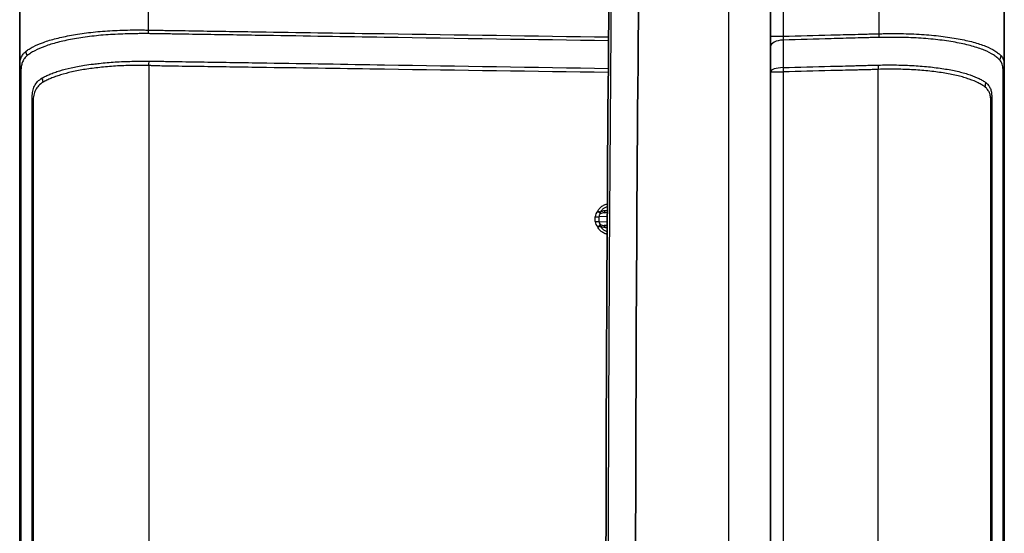
# Model space of a CAD drawing. Units: millimetres. Extents: x 0 to 4483, y 0 to 1680.
# Drawn here: x 755 to 941, y 534 to 631 of the extents above; entities that cross this region are included whole.
import ezdxf

# ---------------------------------------------------------------- set-up
doc = ezdxf.new("R2010")
doc.units = ezdxf.units.MM
doc.header["$LTSCALE"] = 6
doc.layers.add('Visible (ISO)', color=7, linetype='Continuous', lineweight=35)
doc.layers.add('Visible Narrow (ISO)', color=7, linetype='Continuous', lineweight=25)

msp = doc.modelspace()

# ---------------------------------------------------------------- linework, layer by layer
msp.add_line((898.76, 802.897), (898.76, 245.402))
at = {"layer": 'Visible (ISO)'}
for p, q in [((896.397, 660.401), (896.397, 364.677)), ((940.523, 652.105), (940.523, 622.748)), ((754.567, 622.718), (754.567, 649.726)), ((757.107, 409.15), (757.107, 615.928)), ((937.983, 616.089), (937.983, 408.989)), ((864.955, 594.951), (865.539, 594.971)), ((865.523, 592.515), (864.955, 592.535))]:
    msp.add_line(p, q, dxfattribs=at)
for centre, radius, start, end in [((940.39, 622.187), 6.725, 189.41068, 189.41077), ((940.396, 622.188), 6.731, 197.55036, 197.55055)]:
    msp.add_arc(centre, radius, start, end, dxfattribs=at)
for points in [[(866.044, 375.085), (865.028, 467.856), (865.028, 560.638), (866.044, 653.409)], [(871.643, 653.349), (870.627, 560.614), (870.627, 467.88), (871.643, 375.145)], [(761.425, 627.038), (761.425, 627.038), (761.425, 627.038), (761.425, 627.038)], [(933.665, 627.424), (933.665, 627.424), (933.665, 627.424), (933.665, 627.424)], [(933.665, 626.628), (933.665, 626.628), (933.665, 626.628), (933.665, 626.628)]]:
    msp.add_open_spline(points, degree=3, dxfattribs=at)
for points, knots in [([(754.567, 587.853), (754.567, 588.797), (754.567, 589.735), (754.567, 590.662), (754.567, 591.588), (754.567, 592.505), (754.567, 593.412), (754.567, 595.227), (754.567, 597.003), (754.567, 598.74), (754.567, 599.609), (754.567, 600.468), (754.567, 601.317), (754.567, 602.167), (754.567, 603.009), (754.567, 603.834), (754.567, 605.486), (754.567, 607.062), (754.567, 608.565), (754.567, 610.068), (754.567, 611.499), (754.567, 612.856), (754.567, 613.534), (754.567, 614.195), (754.567, 614.836), (754.567, 615.478), (754.567, 616.102), (754.567, 616.701), (754.567, 617.898), (754.567, 618.996), (754.567, 619.998), (754.567, 620.498), (754.567, 620.974), (754.567, 621.427), (754.567, 621.653), (754.567, 621.872), (754.567, 622.085), (754.567, 622.298), (754.567, 622.506), (754.567, 622.718)], [0, 0, 0, 0, 0.002834295, 0.002834295, 0.002834295, 0.005668589, 0.005668589, 0.005668589, 0.011337179, 0.011337179, 0.011337179, 0.014171474, 0.014171474, 0.014171474, 0.017005768, 0.017005768, 0.017005768, 0.022674358, 0.022674358, 0.022674358, 0.028342947, 0.028342947, 0.028342947, 0.031177242, 0.031177242, 0.031177242, 0.034011537, 0.034011537, 0.034011537, 0.039680126, 0.039680126, 0.039680126, 0.042514421, 0.042514421, 0.042514421, 0.043931569, 0.043931569, 0.043931569, 0.045348716, 0.045348716, 0.045348716, 0.045348716]), ([(940.523, 622.748), (940.523, 622.552), (940.523, 622.358), (940.523, 622.158), (940.523, 621.958), (940.523, 621.752), (940.523, 621.539), (940.523, 621.112), (940.523, 620.659), (940.523, 620.18), (940.523, 619.22), (940.523, 618.156), (940.523, 616.986), (940.523, 616.401), (940.523, 615.789), (940.523, 615.151), (940.523, 614.512), (940.523, 613.85), (940.523, 613.17), (940.523, 611.809), (940.523, 610.37), (940.523, 608.854), (940.523, 607.337), (940.523, 605.744), (940.523, 604.07), (940.523, 603.234), (940.523, 602.375), (940.523, 601.506), (940.523, 600.638), (940.523, 599.759), (940.523, 598.87), (940.523, 597.092), (940.523, 595.273), (940.523, 593.412), (940.523, 592.482), (940.523, 591.542), (940.523, 590.591), (940.523, 589.641), (940.523, 588.68), (940.523, 587.709)], [0, 0, 0, 0, 0.001458675, 0.001458675, 0.001458675, 0.002917349, 0.002917349, 0.002917349, 0.005834698, 0.005834698, 0.005834698, 0.011669396, 0.011669396, 0.011669396, 0.014586746, 0.014586746, 0.014586746, 0.017504095, 0.017504095, 0.017504095, 0.023338793, 0.023338793, 0.023338793, 0.029173491, 0.029173491, 0.029173491, 0.03209084, 0.03209084, 0.03209084, 0.035008189, 0.035008189, 0.035008189, 0.040842887, 0.040842887, 0.040842887, 0.043760237, 0.043760237, 0.043760237, 0.046677586, 0.046677586, 0.046677586, 0.046677586]), ([(754.567, 512.539), (754.567, 518.851), (754.567, 525.16), (754.567, 531.466), (754.567, 537.773), (754.567, 544.066), (754.567, 550.345), (754.567, 556.624), (754.567, 562.889), (754.567, 569.141), (754.567, 572.267), (754.567, 575.389), (754.567, 578.508), (754.567, 580.068), (754.567, 581.626), (754.567, 583.184), (754.567, 583.962), (754.567, 584.741), (754.567, 585.519), (754.567, 586.298), (754.567, 587.076), (754.567, 587.853)], [0, 0, 0, 0, 0.018931375, 0.018931375, 0.018931375, 0.03786275, 0.03786275, 0.03786275, 0.056794125, 0.056794125, 0.056794125, 0.066259813, 0.066259813, 0.066259813, 0.070992657, 0.070992657, 0.070992657, 0.073359079, 0.073359079, 0.073359079, 0.0757255, 0.0757255, 0.0757255, 0.0757255]), ([(940.523, 587.709), (940.523, 586.934), (940.523, 586.157), (940.523, 585.38), (940.523, 584.604), (940.523, 583.827), (940.523, 583.05), (940.523, 581.495), (940.523, 579.94), (940.523, 578.384), (940.523, 575.271), (940.523, 572.154), (940.523, 569.033), (940.523, 562.79), (940.523, 556.527), (940.523, 550.256), (940.523, 537.715), (940.523, 525.129), (940.523, 512.539)], [0, 0, 0, 0, 0.0023595, 0.0023595, 0.0023595, 0.004719001, 0.004719001, 0.004719001, 0.009438001, 0.009438001, 0.009438001, 0.018876003, 0.018876003, 0.018876003, 0.037752006, 0.037752006, 0.037752006, 0.075504012, 0.075504012, 0.075504012, 0.075504012])]:
    msp.add_open_spline(points, degree=3, knots=knots, dxfattribs=at)
at = {"layer": 'Visible Narrow (ISO)'}
for p, q in [((888.527, 364.677), (888.527, 660.401)), ((898.76, 659.294), (898.76, 628.296)), ((916.895, 628.76), (916.895, 652.105)), ((778.859, 649.726), (778.859, 629.453)), ((896.397, 628.296), (898.76, 628.296)), ((778.97, 622.748), (778.97, 402.33)), ((896.397, 621.567), (898.76, 621.567)), ((898.76, 621.567), (898.76, 403.511)), ((916.718, 403.056), (916.718, 622.022)), ((863.262, 593.306), (863.262, 594.179)), ((863.262, 594.179), (863.959, 594.179)), ((863.262, 593.306), (863.959, 593.306)), ((865.534, 594.234), (863.959, 594.179)), ((863.959, 594.179), (863.959, 593.306)), ((863.959, 593.306), (865.528, 593.252))]:
    msp.add_line(p, q, dxfattribs=at)
for centre, major_axis, ratio, start_param, end_param in [((778.926, 629.453), (0.049, 1.523), 0.0435967, 1.5722044, 2.031261), ((916.789, 628.76), (0.055, -1.523), 0.0697106, 1.0909109, 1.5682609), ((898.937, 626.361), (-2.54, 0), 0.4774264, 4.7858893, 6.2831853), ((898.943, 628.314), (0.068, 1.548), 0.1171604, 1.587303, 2.0769183), ((757.169, 625.41), (-1.008, 1.143), 0.9237431, 0.8874602, 1.4426005), ((778.859, 622.748), (-0.105, -2.538), 0.043582, 1.5726045, 1.9002727), ((938.423, 624.575), (-1.172, -0.974), 0.9438259, 1.8677913, 2.4198319), ((756.091, 622.718), (-1.524, 0), 0.8964902, 0, 0.574764), ((898.937, 621.567), (-2.54, 0), 0.3111342, 4.7863123, 6.2831853), ((898.937, 621.567), (0.062, -2.539), 0.0697358, 4.3950959, 4.7106851), ((916.895, 622.022), (0.166, -2.535), 0.0696081, 4.3810104, 4.7078299), ((938.999, 622.748), (1.524, 0), 0.916132, 5.7142981, 6.2831853), ((756.655, 619.613), (1.209, -2.234), 0.8973269, 1.1187134, 1.4425052), ((939.123, 618.777), (3.738, 5.598), 0.9294693, 1.8674057, 1.8675111), ((939.278, 618.731), (-1.433, -2.097), 0.9304198, 4.9457677, 5.2788466), ((754.567, 615.928), (2.54, 0), 0.8656884, 0, 0.3609274), ((940.523, 616.089), (-2.54, 0), 0.8926735, 5.9252635, 6.2831853), ((864.655, 594.27), (-0.977, -1.059), 0.9369335, 4.6363323, 5.4899509), ((863.706, 595.263), (0.665, -0.373), 0.0213562, 0.7819843, 1.5327447), ((863.706, 595.263), (0.522, -0.555), 0.0317871, 0.196321, 1.5409066), ((864.928, 595.712), (0.027, -0.762), 0.3368146, 0, 1.099393), ((870.082, 595.812), (-9.171, -0.442), 0.0258373, 1.0042439, 1.0516535), ((864.655, 593.215), (0.977, -1.059), 0.9369335, 3.9348271, 4.7884456), ((864.728, 594.225), (-0.736, -0.247), 0.8950259, 5.1388551, 5.9884893), ((864.728, 593.261), (-0.736, 0.247), 0.8950259, 0.2946961, 1.1443302), ((863.706, 595.263), (0.481, -0.591), 0.3630695, 0.2107998, 0.8573704), ((863.706, 592.222), (0.522, 0.555), 0.0317871, 4.7422787, 6.0868643), ((863.706, 592.222), (-0.665, -0.373), 0.0213562, 1.6088479, 2.3596084), ((863.706, 592.222), (0.481, 0.591), 0.3630695, 5.4258149, 6.0723855), ((864.928, 591.773), (0.027, 0.762), 0.3368146, 5.1837923, 6.2831853), ((870.082, 591.674), (9.171, -0.442), 0.0258373, 2.0925218, 2.1373488), ((756.091, 587.853), (-1.524, 0), 0.1738061, 0, 0.5480274), ((938.999, 587.709), (1.524, 0), 0.1701946, 5.7337633, 6.2831853), ((754.567, 586.843), (2.54, 0), 0.1715558, 0, 0.3688841), ((940.523, 586.698), (-2.54, 0), 0.1736259, 5.924029, 6.2831853)]:
    msp.add_ellipse(centre, major_axis=major_axis, ratio=ratio, start_param=start_param, end_param=end_param, dxfattribs=at)
for points in [[(866.461, 653.405), (865.445, 560.637), (865.445, 467.858), (866.461, 375.089)], [(761.068, 626.939), (761.068, 626.939), (761.068, 626.939), (761.068, 626.939)], [(898.751, 627.57), (898.755, 625.905), (898.756, 624.157), (898.75, 622.355)], [(922.144, 628.037), (922.144, 628.037), (922.144, 628.037), (922.144, 628.037)], [(928.177, 628.344), (928.178, 628.344), (928.179, 628.344), (928.18, 628.343)], [(933.442, 627.476), (933.442, 627.476), (933.442, 627.476), (933.441, 627.476)], [(756.942, 626.216), (756.942, 626.215), (756.942, 626.214), (756.942, 626.213)], [(756.942, 625.284), (756.942, 625.284), (756.942, 625.284), (756.942, 625.284)], [(934.069, 626.525), (934.069, 626.525), (934.069, 626.525), (934.069, 626.525)], [(938.139, 625.867), (938.139, 625.867), (938.139, 625.867), (938.139, 625.867)], [(938.14, 624.961), (938.14, 624.961), (938.14, 624.961), (938.14, 624.961)], [(774.582, 622.731), (774.592, 622.732), (774.603, 622.732), (774.613, 622.733)], [(761.065, 620.57), (761.065, 620.57), (761.065, 620.57), (761.065, 620.57)], [(933.679, 620.262), (933.679, 620.262), (933.679, 620.262), (933.679, 620.263)]]:
    msp.add_open_spline(points, degree=3, dxfattribs=at)
for points, knots in [([(755.714, 625.41), (755.904, 625.568), (756.117, 625.718), (756.351, 625.867), (756.586, 626.016), (756.842, 626.163), (757.119, 626.307), (757.675, 626.594), (758.315, 626.869), (759.045, 627.133), (759.047, 627.134), (759.05, 627.135), (759.052, 627.136), (759.415, 627.267), (759.801, 627.395), (760.205, 627.518), (760.208, 627.519), (760.211, 627.519), (760.214, 627.52), (760.617, 627.642), (761.038, 627.759), (761.475, 627.87), (761.479, 627.871), (761.483, 627.872), (761.486, 627.872), (762.365, 628.095), (763.313, 628.294), (764.33, 628.477), (764.334, 628.477), (764.338, 628.478), (764.343, 628.479), (764.849, 628.57), (765.373, 628.657), (765.915, 628.739), (765.919, 628.74), (765.924, 628.74), (765.928, 628.741), (766.471, 628.823), (767.027, 628.899), (767.592, 628.968), (767.596, 628.968), (767.601, 628.969), (767.605, 628.969), (768.741, 629.107), (769.918, 629.216), (771.137, 629.296), (771.14, 629.296), (771.144, 629.296), (771.147, 629.296), (771.756, 629.336), (772.374, 629.369), (773.004, 629.396), (773.637, 629.424), (774.282, 629.446), (774.93, 629.462), (775.578, 629.478), (776.229, 629.486), (776.884, 629.484), (777.211, 629.483), (777.54, 629.48), (777.869, 629.475), (778.198, 629.47), (778.528, 629.463), (778.859, 629.453)], [0, 0, 0, 0, 0.001952827, 0.001952827, 0.001952827, 0.003906151, 0.003906151, 0.003906151, 0.007814296, 0.007814296, 0.007814296, 0.007827276, 0.007827276, 0.007827276, 0.009769179, 0.009769179, 0.009769179, 0.009784094, 0.009784094, 0.009784094, 0.011724763, 0.011724763, 0.011724763, 0.011740913, 0.011740913, 0.011740913, 0.015637967, 0.015637967, 0.015637967, 0.015654551, 0.015654551, 0.015654551, 0.017595428, 0.017595428, 0.017595428, 0.01761137, 0.01761137, 0.01761137, 0.019553429, 0.019553429, 0.019553429, 0.019568189, 0.019568189, 0.019568189, 0.023470755, 0.023470755, 0.023470755, 0.023481827, 0.023481827, 0.023481827, 0.025430062, 0.025430062, 0.025430062, 0.027389691, 0.027389691, 0.027389691, 0.029349383, 0.029349383, 0.029349383, 0.030329252, 0.030329252, 0.030329252, 0.031309102, 0.031309102, 0.031309102, 0.031309102]), ([(778.844, 628.778), (778.519, 628.783), (778.195, 628.78), (777.548, 628.778), (777.226, 628.777), (776.26, 628.768), (775.62, 628.758), (774.347, 628.722), (773.713, 628.698), (772.469, 628.641), (771.857, 628.607), (770.052, 628.483), (768.889, 628.372), (767.206, 628.162), (766.654, 628.084), (765.577, 627.917), (765.056, 627.828), (763.546, 627.548), (762.607, 627.345), (761.298, 627.007), (760.879, 626.889), (760.075, 626.641), (759.689, 626.511), (758.602, 626.111), (757.962, 625.832), (757.128, 625.396), (756.871, 625.247), (756.399, 624.944), (756.184, 624.791), (755.992, 624.633)], [0, 0, 0, 0, 0.00097301, 0.00097301, 0.00194602, 0.00194602, 0.003892041, 0.003892041, 0.005838061, 0.005838061, 0.007784082, 0.007784082, 0.011676123, 0.011676123, 0.013622143, 0.013622143, 0.015568164, 0.015568164, 0.019460205, 0.019460205, 0.021406225, 0.021406225, 0.023352246, 0.023352246, 0.027244287, 0.027244287, 0.029190307, 0.029190307, 0.031136328, 0.031136328, 0.031136328, 0.031136328]), ([(865.786, 627.416), (851.655, 627.636), (837.524, 627.855), (823.393, 628.075), (815.97, 628.191), (808.547, 628.307), (801.124, 628.424), (797.413, 628.483), (793.701, 628.542), (789.99, 628.602), (788.134, 628.631), (786.279, 628.661), (784.423, 628.691), (784.419, 628.691), (784.416, 628.691), (784.412, 628.691), (783.488, 628.706), (782.564, 628.721), (781.639, 628.736), (781.636, 628.736), (781.632, 628.736), (781.628, 628.736), (781.168, 628.744), (780.708, 628.751), (780.247, 628.759), (780.015, 628.762), (779.783, 628.766), (779.552, 628.77), (779.548, 628.77), (779.544, 628.77), (779.54, 628.77), (779.308, 628.774), (779.076, 628.775), (778.844, 628.778)], [0.002146607, 0.002146607, 0.002146607, 0.002146607, 0.044584307, 0.044584307, 0.044584307, 0.066876647, 0.066876647, 0.066876647, 0.078022867, 0.078022867, 0.078022867, 0.08359599, 0.08359599, 0.08359599, 0.083606604, 0.083606604, 0.083606604, 0.086382554, 0.086382554, 0.086382554, 0.086393491, 0.086393491, 0.086393491, 0.087775694, 0.087775694, 0.087775694, 0.088472476, 0.088472476, 0.088472476, 0.088483656, 0.088483656, 0.088483656, 0.089180378, 0.089180378, 0.089180378, 0.089180378]), ([(778.859, 629.453), (779.091, 629.446), (779.323, 629.442), (779.555, 629.439), (779.787, 629.435), (780.019, 629.432), (780.251, 629.428), (780.715, 629.421), (781.179, 629.413), (781.643, 629.406), (782.571, 629.392), (783.499, 629.378), (784.426, 629.363), (786.282, 629.335), (788.138, 629.306), (789.993, 629.278), (793.705, 629.221), (797.416, 629.164), (801.128, 629.108), (808.55, 628.996), (815.973, 628.886), (823.396, 628.776), (837.528, 628.567), (851.661, 628.361), (865.793, 628.153)], [0, 0, 0, 0, 0.000696629, 0.000696629, 0.000696629, 0.001393258, 0.001393258, 0.001393258, 0.002786515, 0.002786515, 0.002786515, 0.00557303, 0.00557303, 0.00557303, 0.011146061, 0.011146061, 0.011146061, 0.022292122, 0.022292122, 0.022292122, 0.044584243, 0.044584243, 0.044584243, 0.087025929, 0.087025929, 0.087025929, 0.087025929]), ([(898.76, 628.296), (901.761, 628.373), (904.762, 628.45), (907.763, 628.528), (907.785, 628.529), (907.806, 628.529), (907.827, 628.53), (909.328, 628.569), (910.828, 628.608), (912.329, 628.647), (912.34, 628.648), (912.35, 628.648), (912.361, 628.648), (913.111, 628.668), (913.862, 628.688), (914.612, 628.706), (914.617, 628.706), (914.623, 628.706), (914.628, 628.706), (915.003, 628.716), (915.378, 628.724), (915.753, 628.732), (916.134, 628.74), (916.515, 628.746), (916.895, 628.76)], [0.002369354, 0.002369354, 0.002369354, 0.002369354, 0.01139729, 0.01139729, 0.01139729, 0.011461878, 0.011461878, 0.011461878, 0.015975843, 0.015975843, 0.015975843, 0.016008139, 0.016008139, 0.016008139, 0.018265121, 0.018265121, 0.018265121, 0.01828127, 0.01828127, 0.01828127, 0.019409761, 0.019409761, 0.019409761, 0.020554401, 0.020554401, 0.020554401, 0.020554401]), ([(916.895, 628.76), (917.24, 628.772), (917.584, 628.778), (918.269, 628.789), (918.61, 628.793), (919.629, 628.8), (920.303, 628.797), (921.64, 628.776), (922.303, 628.759), (923.618, 628.707), (924.263, 628.674), (926.156, 628.551), (927.364, 628.441), (929.098, 628.236), (929.662, 628.161), (930.764, 627.995), (931.299, 627.906), (932.835, 627.621), (933.776, 627.412), (935.067, 627.063), (935.477, 626.941), (936.255, 626.683), (936.626, 626.547), (937.657, 626.127), (938.244, 625.833), (938.979, 625.373), (939.199, 625.217), (939.592, 624.899), (939.764, 624.741), (939.91, 624.575)], [0, 0, 0, 0, 0.001029858, 0.001029858, 0.002059717, 0.002059717, 0.004119433, 0.004119433, 0.00617915, 0.00617915, 0.008238867, 0.008238867, 0.0123583, 0.0123583, 0.014418017, 0.014418017, 0.016477733, 0.016477733, 0.020597167, 0.020597167, 0.022656883, 0.022656883, 0.0247166, 0.0247166, 0.028836033, 0.028836033, 0.03089575, 0.03089575, 0.032955467, 0.032955467, 0.032955467, 0.032955467]), ([(916.908, 628.06), (916.53, 628.05), (916.152, 628.044), (915.395, 628.026), (915.017, 628.017), (913.882, 627.987), (913.125, 627.966), (910.856, 627.902), (909.343, 627.86), (904.803, 627.735), (901.777, 627.652), (898.751, 627.57)], [0, 0, 0, 0, 0.001137976, 0.001137976, 0.002275952, 0.002275952, 0.004551904, 0.004551904, 0.009103807, 0.009103807, 0.018207614, 0.018207614, 0.018207614, 0.018207614]), ([(939.645, 623.802), (939.497, 623.969), (939.325, 624.13), (938.932, 624.451), (938.712, 624.609), (937.98, 625.073), (937.397, 625.37), (936.375, 625.794), (936.008, 625.931), (935.237, 626.192), (934.832, 626.315), (933.556, 626.669), (932.627, 626.881), (931.111, 627.17), (930.583, 627.261), (929.496, 627.428), (928.939, 627.505), (927.229, 627.713), (926.038, 627.826), (924.172, 627.95), (923.536, 627.984), (922.239, 628.037), (921.586, 628.055), (920.267, 628.076), (919.602, 628.079), (918.598, 628.077), (918.262, 628.076), (917.587, 628.071), (917.249, 628.069), (916.908, 628.06)], [0, 0, 0, 0, 0.002016194, 0.002016194, 0.004032388, 0.004032388, 0.008064777, 0.008064777, 0.010080971, 0.010080971, 0.012097165, 0.012097165, 0.016129554, 0.016129554, 0.018145748, 0.018145748, 0.020161942, 0.020161942, 0.024194331, 0.024194331, 0.026210525, 0.026210525, 0.028226719, 0.028226719, 0.030242913, 0.030242913, 0.031251011, 0.031251011, 0.032259108, 0.032259108, 0.032259108, 0.032259108]), ([(754.567, 622.718), (754.567, 623.006), (754.59, 623.272), (754.683, 623.779), (754.752, 624.019), (754.94, 624.468), (755.058, 624.679), (755.346, 625.07), (755.516, 625.247), (755.714, 625.41)], [0, 0, 0, 0, 0.0020229492, 0.0020229492, 0.0040458984, 0.0040458984, 0.0060688477, 0.0060688477, 0.0080917969, 0.0080917969, 0.0080917969, 0.0080917969]), ([(755.992, 624.633), (755.796, 624.472), (755.626, 624.299), (755.336, 623.914), (755.216, 623.706), (755.022, 623.262), (754.949, 623.026), (754.847, 622.524), (754.818, 622.261), (754.812, 621.975)], [0, 0, 0, 0, 0.0019652841, 0.0019652841, 0.0039305682, 0.0039305682, 0.0058958522, 0.0058958522, 0.0078611363, 0.0078611363, 0.0078611363, 0.0078611363]), ([(758.798, 620.403), (758.922, 620.478), (759.053, 620.549), (759.19, 620.62), (759.283, 620.667), (759.379, 620.715), (759.478, 620.762), (759.721, 620.879), (759.982, 620.995), (760.259, 621.108), (760.536, 621.221), (760.829, 621.332), (761.137, 621.44), (761.444, 621.547), (761.766, 621.652), (762.102, 621.754), (762.122, 621.76), (762.142, 621.767), (762.163, 621.773), (762.817, 621.971), (763.524, 622.162), (764.287, 622.334), (765.073, 622.512), (765.924, 622.671), (766.811, 622.807), (767.364, 622.892), (767.933, 622.969), (768.517, 623.041), (768.869, 623.084), (769.226, 623.126), (769.589, 623.166), (770.072, 623.219), (770.564, 623.269), (771.067, 623.314), (771.569, 623.358), (772.084, 623.398), (772.601, 623.43), (773.635, 623.496), (774.685, 623.535), (775.752, 623.552), (776.285, 623.561), (776.822, 623.564), (777.363, 623.564), (777.634, 623.564), (777.906, 623.563), (778.178, 623.562), (778.194, 623.562), (778.21, 623.562), (778.226, 623.562), (778.483, 623.561), (778.74, 623.565), (778.998, 623.564)], [0, 0, 0, 0, 0.000978294, 0.000978294, 0.000978294, 0.001644294, 0.001644294, 0.001644294, 0.003288589, 0.003288589, 0.003288589, 0.004932883, 0.004932883, 0.004932883, 0.006577177, 0.006577177, 0.006577177, 0.006676891, 0.006676891, 0.006676891, 0.009865766, 0.009865766, 0.009865766, 0.013154354, 0.013154354, 0.013154354, 0.015206542, 0.015206542, 0.015206542, 0.016442943, 0.016442943, 0.016442943, 0.018087237, 0.018087237, 0.018087237, 0.019731532, 0.019731532, 0.019731532, 0.02302012, 0.02302012, 0.02302012, 0.024664415, 0.024664415, 0.024664415, 0.025486562, 0.025486562, 0.025486562, 0.025534357, 0.025534357, 0.025534357, 0.026308709, 0.026308709, 0.026308709, 0.026308709]), ([(778.998, 623.564), (779.23, 623.564), (779.461, 623.568), (779.924, 623.57), (780.156, 623.57), (780.85, 623.566), (781.313, 623.56), (782.24, 623.545), (782.703, 623.536), (783.63, 623.522), (785.946, 623.485), (791.968, 623.391), (804.938, 623.187), (816.056, 623.009), (837.559, 622.663), (851.65, 622.434), (865.741, 622.204)], [0, 0, 0, 0, 0.00069559, 0.00069559, 0.00139118, 0.00139118, 0.00278236, 0.00278236, 0.004173539, 0.004173539, 0.005564719, 0.011129438, 0.022258877, 0.044517754, 0.044517754, 0.086835181, 0.086835181, 0.086835181, 0.086835181]), ([(940.283, 621.996), (940.279, 622.182), (940.263, 622.354), (940.207, 622.687), (940.167, 622.846), (940.062, 623.15), (939.997, 623.294), (939.841, 623.562), (939.749, 623.685), (939.645, 623.802)], [0, 0, 0, 0, 0.0014241971, 0.0014241971, 0.0028483943, 0.0028483943, 0.0042725914, 0.0042725914, 0.0056967886, 0.0056967886, 0.0056967886, 0.0056967886]), ([(939.91, 624.575), (940.015, 624.457), (940.105, 624.332), (940.259, 624.059), (940.322, 623.913), (940.423, 623.606), (940.461, 623.445), (940.511, 623.109), (940.523, 622.936), (940.523, 622.748)], [0, 0, 0, 0, 0.0014676656, 0.0014676656, 0.0029353312, 0.0029353312, 0.0044029967, 0.0044029967, 0.0058706623, 0.0058706623, 0.0058706623, 0.0058706623]), ([(754.812, 621.975), (754.808, 621.773), (754.804, 621.573), (754.802, 621.368), (754.802, 621.365), (754.802, 621.361), (754.802, 621.358), (754.799, 621.156), (754.798, 620.946), (754.797, 620.729), (754.797, 620.726), (754.797, 620.722), (754.797, 620.718), (754.796, 620.279), (754.797, 619.815), (754.797, 619.329), (754.797, 619.324), (754.797, 619.319), (754.797, 619.314), (754.797, 618.336), (754.797, 617.264), (754.797, 616.096), (754.797, 616.088), (754.797, 616.08), (754.797, 616.073), (754.797, 615.493), (754.797, 614.888), (754.797, 614.267), (754.797, 614.258), (754.797, 614.25), (754.797, 614.241), (754.797, 613.62), (754.797, 612.982), (754.796, 612.326), (754.796, 612.315), (754.796, 612.305), (754.796, 612.295), (754.796, 610.973), (754.796, 609.581), (754.795, 608.119), (754.795, 608.106), (754.795, 608.092), (754.795, 608.079), (754.794, 606.617), (754.794, 605.086), (754.793, 603.481), (754.793, 603.464), (754.793, 603.448), (754.793, 603.431), (754.792, 602.622), (754.792, 601.794), (754.792, 600.957), (754.791, 600.134), (754.791, 599.299), (754.791, 598.454), (754.791, 598.444), (754.791, 598.434), (754.791, 598.424), (754.79, 596.712), (754.789, 594.966), (754.788, 593.188), (754.788, 592.295), (754.787, 591.394), (754.787, 590.484), (754.787, 589.57), (754.789, 588.645), (754.79, 587.715)], [0, 0, 0, 0, 0.001399896, 0.001399896, 0.001399896, 0.001423389, 0.001423389, 0.001423389, 0.002799791, 0.002799791, 0.002799791, 0.002822507, 0.002822507, 0.002822507, 0.005599582, 0.005599582, 0.005599582, 0.005627934, 0.005627934, 0.005627934, 0.011199164, 0.011199164, 0.011199164, 0.011235473, 0.011235473, 0.011235473, 0.013998955, 0.013998955, 0.013998955, 0.014038847, 0.014038847, 0.014038847, 0.016798746, 0.016798746, 0.016798746, 0.01684219, 0.01684219, 0.01684219, 0.022398328, 0.022398328, 0.022398328, 0.02244907, 0.02244907, 0.02244907, 0.02799791, 0.02799791, 0.02799791, 0.028056404, 0.028056404, 0.028056404, 0.030850126, 0.030850126, 0.030850126, 0.033597492, 0.033597492, 0.033597492, 0.033630051, 0.033630051, 0.033630051, 0.039196126, 0.039196126, 0.039196126, 0.041989387, 0.041989387, 0.041989387, 0.044796657, 0.044796657, 0.044796657, 0.044796657]), ([(778.97, 622.748), (778.699, 622.76), (778.43, 622.761), (778.161, 622.762), (777.893, 622.764), (777.625, 622.765), (777.359, 622.766), (776.826, 622.766), (776.296, 622.764), (775.771, 622.757), (774.72, 622.743), (773.684, 622.708), (772.664, 622.646), (772.66, 622.646), (772.657, 622.646), (772.653, 622.646), (772.147, 622.615), (771.643, 622.577), (771.151, 622.534), (771.146, 622.534), (771.142, 622.534), (771.137, 622.533), (770.646, 622.49), (770.164, 622.442), (769.692, 622.39), (769.687, 622.389), (769.683, 622.389), (769.678, 622.388), (768.73, 622.283), (767.82, 622.165), (766.948, 622.031), (766.943, 622.03), (766.938, 622.029), (766.933, 622.028), (766.5, 621.961), (766.076, 621.889), (765.662, 621.811), (765.243, 621.733), (764.839, 621.649), (764.449, 621.561), (764.445, 621.56), (764.44, 621.559), (764.436, 621.557), (763.661, 621.381), (762.943, 621.185), (762.28, 620.98), (762.277, 620.979), (762.274, 620.978), (762.271, 620.977), (761.94, 620.875), (761.624, 620.77), (761.321, 620.663), (761.318, 620.662), (761.316, 620.661), (761.314, 620.66), (761.01, 620.552), (760.72, 620.441), (760.446, 620.327), (760.17, 620.213), (759.91, 620.095), (759.667, 619.977), (759.423, 619.858), (759.196, 619.739), (758.986, 619.613)], [0, 0, 0, 0, 0.000801703, 0.000801703, 0.000801703, 0.001603452, 0.001603452, 0.001603452, 0.00320701, 0.00320701, 0.00320701, 0.006414506, 0.006414506, 0.006414506, 0.00642624, 0.00642624, 0.00642624, 0.008018552, 0.008018552, 0.008018552, 0.0080328, 0.0080328, 0.0080328, 0.009623195, 0.009623195, 0.009623195, 0.00963936, 0.00963936, 0.00963936, 0.012833926, 0.012833926, 0.012833926, 0.012852479, 0.012852479, 0.012852479, 0.014440114, 0.014440114, 0.014440114, 0.016047143, 0.016047143, 0.016047143, 0.016065599, 0.016065599, 0.016065599, 0.019263948, 0.019263948, 0.019263948, 0.019278719, 0.019278719, 0.019278719, 0.020873299, 0.020873299, 0.020873299, 0.020885279, 0.020885279, 0.020885279, 0.02248328, 0.02248328, 0.02248328, 0.024093851, 0.024093851, 0.024093851, 0.025704959, 0.025704959, 0.025704959, 0.025704959]), ([(865.734, 621.439), (851.64, 621.641), (837.545, 621.844), (823.451, 622.048), (816.037, 622.155), (808.624, 622.263), (801.21, 622.371), (797.503, 622.425), (793.797, 622.479), (790.09, 622.533), (788.236, 622.56), (786.383, 622.587), (784.529, 622.614), (784.066, 622.621), (783.603, 622.628), (783.139, 622.634), (782.676, 622.641), (782.213, 622.648), (781.749, 622.658), (781.286, 622.669), (780.823, 622.682), (780.36, 622.697), (780.128, 622.705), (779.896, 622.713), (779.665, 622.721), (779.433, 622.73), (779.202, 622.738), (778.97, 622.748)], [0.002201019, 0.002201019, 0.002201019, 0.002201019, 0.044528929, 0.044528929, 0.044528929, 0.066793393, 0.066793393, 0.066793393, 0.077925625, 0.077925625, 0.077925625, 0.083491742, 0.083491742, 0.083491742, 0.084883271, 0.084883271, 0.084883271, 0.0862748, 0.0862748, 0.0862748, 0.08766634, 0.08766634, 0.08766634, 0.088362105, 0.088362105, 0.088362105, 0.089057858, 0.089057858, 0.089057858, 0.089057858]), ([(898.75, 622.355), (901.737, 622.439), (904.725, 622.522), (907.712, 622.605), (907.718, 622.605), (907.723, 622.605), (907.729, 622.605), (909.217, 622.646), (910.705, 622.687), (912.193, 622.729), (912.201, 622.729), (912.21, 622.729), (912.218, 622.729), (912.583, 622.74), (912.948, 622.75), (913.313, 622.761), (913.322, 622.761), (913.331, 622.761), (913.34, 622.761), (913.705, 622.772), (914.069, 622.783), (914.434, 622.791), (914.444, 622.791), (914.454, 622.792), (914.464, 622.792), (914.827, 622.8), (915.191, 622.801), (915.554, 622.805), (915.565, 622.805), (915.575, 622.805), (915.586, 622.805), (915.949, 622.808), (916.312, 622.815), (916.674, 622.836)], [0.00235888, 0.00235888, 0.00235888, 0.00235888, 0.011345883, 0.011345883, 0.011345883, 0.011362477, 0.011362477, 0.011362477, 0.015839385, 0.015839385, 0.015839385, 0.015864204, 0.015864204, 0.015864204, 0.016962761, 0.016962761, 0.016962761, 0.016989574, 0.016989574, 0.016989574, 0.018086136, 0.018086136, 0.018086136, 0.0181164, 0.0181164, 0.0181164, 0.019209512, 0.019209512, 0.019209512, 0.019241521, 0.019241521, 0.019241521, 0.020332887, 0.020332887, 0.020332887, 0.020332887]), ([(916.718, 622.022), (916.344, 621.998), (915.97, 621.985), (915.596, 621.977), (915.222, 621.968), (914.847, 621.961), (914.473, 621.953), (914.099, 621.944), (913.725, 621.935), (913.351, 621.925), (912.977, 621.916), (912.603, 621.907), (912.229, 621.898), (910.732, 621.861), (909.236, 621.824), (907.739, 621.787), (904.746, 621.714), (901.753, 621.64), (898.76, 621.567)], [0, 0, 0, 0, 0.001125454, 0.001125454, 0.001125454, 0.002250908, 0.002250908, 0.002250908, 0.003376362, 0.003376362, 0.003376362, 0.004501816, 0.004501816, 0.004501816, 0.009003632, 0.009003632, 0.009003632, 0.018007265, 0.018007265, 0.018007265, 0.018007265]), ([(916.674, 622.836), (917.256, 622.87), (917.834, 622.87), (918.41, 622.872), (918.421, 622.872), (918.432, 622.872), (918.444, 622.872), (919.007, 622.873), (919.568, 622.87), (920.126, 622.86), (920.136, 622.86), (920.147, 622.86), (920.158, 622.86), (920.716, 622.85), (921.268, 622.835), (921.81, 622.814), (921.821, 622.813), (921.831, 622.813), (921.842, 622.812), (922.384, 622.791), (922.917, 622.765), (923.442, 622.734), (923.452, 622.733), (923.462, 622.732), (923.472, 622.732), (924.532, 622.669), (925.558, 622.588), (926.549, 622.482), (926.558, 622.481), (926.567, 622.48), (926.575, 622.479), (927.067, 622.427), (927.551, 622.368), (928.021, 622.304), (928.029, 622.303), (928.038, 622.302), (928.046, 622.301), (928.515, 622.238), (928.97, 622.17), (929.41, 622.1), (929.417, 622.099), (929.424, 622.097), (929.431, 622.096), (930.319, 621.953), (931.148, 621.793), (931.919, 621.608), (931.925, 621.606), (931.932, 621.604), (931.939, 621.603), (932.32, 621.511), (932.687, 621.413), (933.039, 621.31), (933.045, 621.308), (933.052, 621.306), (933.059, 621.304), (933.41, 621.201), (933.746, 621.093), (934.063, 620.983), (934.069, 620.981), (934.075, 620.979), (934.082, 620.977), (934.719, 620.754), (935.284, 620.522), (935.777, 620.283), (935.78, 620.281), (935.783, 620.28), (935.786, 620.278), (936.032, 620.159), (936.259, 620.037), (936.469, 619.916), (936.575, 619.855), (936.676, 619.793), (936.773, 619.732), (936.87, 619.671), (936.962, 619.61), (937.048, 619.544)], [0, 0, 0, 0, 0.001744223, 0.001744223, 0.001744223, 0.001778625, 0.001778625, 0.001778625, 0.003488446, 0.003488446, 0.003488446, 0.003521425, 0.003521425, 0.003521425, 0.00523267, 0.00523267, 0.00523267, 0.005265502, 0.005265502, 0.005265502, 0.006976893, 0.006976893, 0.006976893, 0.007008657, 0.007008657, 0.007008657, 0.010465339, 0.010465339, 0.010465339, 0.01049542, 0.01049542, 0.01049542, 0.012209562, 0.012209562, 0.012209562, 0.012239492, 0.012239492, 0.012239492, 0.013953785, 0.013953785, 0.013953785, 0.013981357, 0.013981357, 0.013981357, 0.017442232, 0.017442232, 0.017442232, 0.017472838, 0.017472838, 0.017472838, 0.019186455, 0.019186455, 0.019186455, 0.019220215, 0.019220215, 0.019220215, 0.020930678, 0.020930678, 0.020930678, 0.020964424, 0.020964424, 0.020964424, 0.024419124, 0.024419124, 0.024419124, 0.02443969, 0.02443969, 0.02443969, 0.026163348, 0.026163348, 0.026163348, 0.027033044, 0.027033044, 0.027033044, 0.027907571, 0.027907571, 0.027907571, 0.027907571]), ([(936.863, 618.731), (936.776, 618.797), (936.684, 618.859), (936.492, 618.984), (936.391, 619.046), (936.075, 619.233), (935.847, 619.358), (935.107, 619.724), (934.542, 619.96), (933.583, 620.298), (933.243, 620.408), (932.533, 620.618), (932.163, 620.718), (931.009, 620.998), (930.182, 621.161), (928.854, 621.379), (928.397, 621.448), (927.452, 621.577), (926.965, 621.637), (925.482, 621.797), (924.458, 621.878), (922.873, 621.973), (922.335, 621.999), (921.244, 622.041), (920.688, 622.056), (919.565, 622.073), (919, 622.075), (917.863, 622.07), (917.292, 622.064), (916.718, 622.022)], [0, 0, 0, 0, 0.000851799, 0.000851799, 0.001703598, 0.001703598, 0.003407196, 0.003407196, 0.006814392, 0.006814392, 0.00851799, 0.00851799, 0.010221588, 0.010221588, 0.013628784, 0.013628784, 0.015332382, 0.015332382, 0.01703598, 0.01703598, 0.020443177, 0.020443177, 0.022146775, 0.022146775, 0.023850373, 0.023850373, 0.025553971, 0.025553971, 0.027257569, 0.027257569, 0.027257569, 0.027257569]), ([(940.299, 587.574), (940.301, 588.527), (940.302, 589.472), (940.302, 590.405), (940.301, 591.338), (940.301, 592.261), (940.301, 593.174), (940.3, 595), (940.299, 596.786), (940.299, 598.532), (940.299, 598.536), (940.299, 598.541), (940.299, 598.545), (940.298, 599.414), (940.298, 600.272), (940.298, 601.12), (940.298, 601.125), (940.298, 601.13), (940.298, 601.135), (940.297, 601.982), (940.297, 602.821), (940.297, 603.637), (940.297, 603.643), (940.297, 603.649), (940.297, 603.654), (940.296, 605.291), (940.296, 606.85), (940.295, 608.334), (940.295, 608.341), (940.295, 608.347), (940.295, 608.353), (940.295, 609.835), (940.295, 611.243), (940.294, 612.573), (940.294, 612.58), (940.294, 612.587), (940.294, 612.593), (940.294, 613.261), (940.294, 613.911), (940.294, 614.539), (940.294, 615.161), (940.294, 615.757), (940.294, 616.331), (940.294, 616.335), (940.294, 616.338), (940.294, 616.342), (940.294, 617.494), (940.294, 618.539), (940.294, 619.48), (940.294, 619.482), (940.294, 619.484), (940.294, 619.486), (940.294, 619.956), (940.295, 620.4), (940.295, 620.817), (940.295, 620.819), (940.295, 620.822), (940.295, 620.824), (940.294, 621.031), (940.294, 621.23), (940.292, 621.421), (940.292, 621.424), (940.292, 621.427), (940.292, 621.429), (940.29, 621.623), (940.287, 621.808), (940.283, 621.996)], [0, 0, 0, 0, 0.002858778, 0.002858778, 0.002858778, 0.005717555, 0.005717555, 0.005717555, 0.01143511, 0.01143511, 0.01143511, 0.011449891, 0.011449891, 0.011449891, 0.014293888, 0.014293888, 0.014293888, 0.014311269, 0.014311269, 0.014311269, 0.017152666, 0.017152666, 0.017152666, 0.017172542, 0.017172542, 0.017172542, 0.022870221, 0.022870221, 0.022870221, 0.022894826, 0.022894826, 0.022894826, 0.028587776, 0.028587776, 0.028587776, 0.028616826, 0.028616826, 0.028616826, 0.031476545, 0.031476545, 0.031476545, 0.034305331, 0.034305331, 0.034305331, 0.034324375, 0.034324375, 0.034324375, 0.04001146, 0.04001146, 0.04001146, 0.040022886, 0.040022886, 0.040022886, 0.042863945, 0.042863945, 0.042863945, 0.042881664, 0.042881664, 0.042881664, 0.044292395, 0.044292395, 0.044292395, 0.044311053, 0.044311053, 0.044311053, 0.045740441, 0.045740441, 0.045740441, 0.045740441]), ([(756.944, 616.705), (756.943, 616.82), (756.944, 616.93), (756.947, 617.04), (756.951, 617.141), (756.956, 617.24), (756.963, 617.335), (756.964, 617.342), (756.964, 617.349), (756.965, 617.356), (756.98, 617.545), (757.004, 617.722), (757.037, 617.891), (757.039, 617.9), (757.041, 617.91), (757.043, 617.92), (757.076, 618.084), (757.119, 618.24), (757.171, 618.393), (757.174, 618.402), (757.177, 618.41), (757.18, 618.418), (757.233, 618.571), (757.296, 618.72), (757.367, 618.865), (757.37, 618.871), (757.373, 618.878), (757.377, 618.884), (757.528, 619.185), (757.72, 619.466), (757.955, 619.721), (758.19, 619.975), (758.47, 620.205), (758.798, 620.403)], [0, 0, 0, 0, 0.000675396, 0.000675396, 0.000675396, 0.001301587, 0.001301587, 0.001301587, 0.001348105, 0.001348105, 0.001348105, 0.002603173, 0.002603173, 0.002603173, 0.00267546, 0.00267546, 0.00267546, 0.00390476, 0.00390476, 0.00390476, 0.003972855, 0.003972855, 0.003972855, 0.005206347, 0.005206347, 0.005206347, 0.005260016, 0.005260016, 0.005260016, 0.00783881, 0.00783881, 0.00783881, 0.010412694, 0.010412694, 0.010412694, 0.010412694]), ([(758.986, 619.613), (758.662, 619.418), (758.383, 619.195), (758.148, 618.944), (758.146, 618.942), (758.144, 618.94), (758.143, 618.938), (757.908, 618.688), (757.716, 618.411), (757.562, 618.112), (757.561, 618.109), (757.559, 618.106), (757.558, 618.103), (757.482, 617.955), (757.417, 617.801), (757.36, 617.643), (757.359, 617.64), (757.358, 617.637), (757.357, 617.634), (757.301, 617.476), (757.254, 617.312), (757.217, 617.141), (757.216, 617.138), (757.216, 617.134), (757.215, 617.131), (757.178, 616.958), (757.151, 616.776), (757.134, 616.579), (757.134, 616.577), (757.133, 616.575), (757.133, 616.572), (757.124, 616.474), (757.118, 616.372), (757.114, 616.266), (757.109, 616.157), (757.107, 616.044), (757.107, 615.928)], [0, 0, 0, 0, 0.002485411, 0.002485411, 0.002485411, 0.002502251, 0.002502251, 0.002502251, 0.004980867, 0.004980867, 0.004980867, 0.005004503, 0.005004503, 0.005004503, 0.006231851, 0.006231851, 0.006231851, 0.006255628, 0.006255628, 0.006255628, 0.00748502, 0.00748502, 0.00748502, 0.007506754, 0.007506754, 0.007506754, 0.008743064, 0.008743064, 0.008743064, 0.008757879, 0.008757879, 0.008757879, 0.009375032, 0.009375032, 0.009375032, 0.010009005, 0.010009005, 0.010009005, 0.010009005]), ([(937.048, 619.544), (937.146, 619.469), (937.236, 619.384), (937.318, 619.291), (937.401, 619.198), (937.476, 619.098), (937.546, 618.999), (937.684, 618.804), (937.799, 618.615), (937.889, 618.408), (937.891, 618.404), (937.893, 618.399), (937.895, 618.394), (937.983, 618.188), (938.044, 617.964), (938.085, 617.721), (938.086, 617.715), (938.087, 617.709), (938.088, 617.703), (938.107, 617.582), (938.121, 617.457), (938.13, 617.327), (938.131, 617.322), (938.131, 617.318), (938.131, 617.313), (938.141, 617.178), (938.145, 617.036), (938.144, 616.884)], [0, 0, 0, 0, 0.0009947823, 0.0009947823, 0.0009947823, 0.0019849927, 0.0019849927, 0.0019849927, 0.0039344566, 0.0039344566, 0.0039344566, 0.0039791294, 0.0039791294, 0.0039791294, 0.0059219732, 0.0059219732, 0.0059219732, 0.0059686941, 0.0059686941, 0.0059686941, 0.0069282965, 0.0069282965, 0.0069282965, 0.0069634764, 0.0069634764, 0.0069634764, 0.0079582588, 0.0079582588, 0.0079582588, 0.0079582588]), ([(937.983, 616.089), (937.983, 616.249), (937.978, 616.396), (937.967, 616.535), (937.956, 616.672), (937.94, 616.801), (937.918, 616.925), (937.917, 616.927), (937.917, 616.928), (937.917, 616.93), (937.872, 617.177), (937.805, 617.401), (937.714, 617.609), (937.713, 617.61), (937.712, 617.612), (937.712, 617.613), (937.62, 617.821), (937.504, 618.014), (937.363, 618.207), (937.293, 618.304), (937.216, 618.4), (937.133, 618.489), (937.049, 618.579), (936.959, 618.658), (936.863, 618.731)], [0, 0, 0, 0, 0.0009627018, 0.0009627018, 0.0009627018, 0.0019094953, 0.0019094953, 0.0019094953, 0.0019217689, 0.0019217689, 0.0019217689, 0.0038189906, 0.0038189906, 0.0038189906, 0.003832608, 0.003832608, 0.003832608, 0.0057284858, 0.0057284858, 0.0057284858, 0.0066832335, 0.0066832335, 0.0066832335, 0.0076379811, 0.0076379811, 0.0076379811, 0.0076379811]), ([(756.936, 587), (756.936, 587.39), (756.935, 587.779), (756.936, 588.554), (756.936, 588.939), (756.937, 590.093), (756.937, 590.857), (756.937, 592.374), (756.938, 593.129), (756.938, 594.618), (756.938, 595.352), (756.939, 598.968), (756.939, 601.692), (756.94, 604.885), (756.94, 605.513), (756.94, 606.746), (756.94, 607.352), (756.94, 609.116), (756.941, 610.226), (756.941, 611.793), (756.942, 612.298), (756.942, 613.276), (756.943, 613.75), (756.943, 614.657), (756.944, 615.091), (756.944, 615.713), (756.944, 615.916), (756.945, 616.311), (756.945, 616.504), (756.944, 616.705)], [0, 0, 0, 0, 0.001183079, 0.001183079, 0.002366158, 0.002366158, 0.004732316, 0.004732316, 0.007098474, 0.007098474, 0.009464632, 0.009464632, 0.018929264, 0.018929264, 0.021295422, 0.021295422, 0.02366158, 0.02366158, 0.028393896, 0.028393896, 0.030760054, 0.030760054, 0.033126212, 0.033126212, 0.03549237, 0.03549237, 0.036675449, 0.036675449, 0.037858528, 0.037858528, 0.037858528, 0.037858528]), ([(938.144, 616.884), (938.143, 616.7), (938.143, 616.521), (938.143, 616.337), (938.143, 616.335), (938.143, 616.332), (938.143, 616.33), (938.143, 616.145), (938.143, 615.953), (938.143, 615.756), (938.143, 615.358), (938.142, 614.937), (938.142, 614.496), (938.141, 613.617), (938.141, 612.659), (938.14, 611.62), (938.14, 611.616), (938.14, 611.611), (938.14, 611.607), (938.14, 611.091), (938.14, 610.556), (938.14, 610.007), (938.14, 610.001), (938.14, 609.995), (938.14, 609.989), (938.14, 609.441), (938.14, 608.879), (938.14, 608.301), (938.14, 608.293), (938.14, 608.285), (938.14, 608.276), (938.14, 607.116), (938.14, 605.897), (938.14, 604.618), (938.14, 604.605), (938.14, 604.592), (938.14, 604.578), (938.14, 603.302), (938.141, 601.968), (938.141, 600.572), (938.141, 600.553), (938.141, 600.534), (938.141, 600.515), (938.141, 599.827), (938.141, 599.128), (938.142, 598.421), (938.142, 598.4), (938.142, 598.379), (938.142, 598.359), (938.142, 597.652), (938.142, 596.935), (938.142, 596.208), (938.142, 596.19), (938.142, 596.171), (938.142, 596.153), (938.143, 594.675), (938.144, 593.154), (938.144, 591.611), (938.144, 591.606), (938.144, 591.601), (938.144, 591.596), (938.145, 590.818), (938.145, 590.035), (938.145, 589.245), (938.145, 588.454), (938.146, 587.655), (938.145, 586.853)], [0, 0, 0, 0, 0.001199925, 0.001199925, 0.001199925, 0.001215443, 0.001215443, 0.001215443, 0.00242376, 0.00242376, 0.00242376, 0.004861772, 0.004861772, 0.004861772, 0.009723544, 0.009723544, 0.009723544, 0.009742742, 0.009742742, 0.009742742, 0.012154429, 0.012154429, 0.012154429, 0.012181461, 0.012181461, 0.012181461, 0.014585315, 0.014585315, 0.014585315, 0.014619977, 0.014619977, 0.014619977, 0.019447087, 0.019447087, 0.019447087, 0.019496884, 0.019496884, 0.019496884, 0.024308859, 0.024308859, 0.024308859, 0.024374355, 0.024374355, 0.024374355, 0.026739745, 0.026739745, 0.026739745, 0.026808607, 0.026808607, 0.026808607, 0.029170631, 0.029170631, 0.029170631, 0.029230478, 0.029230478, 0.029230478, 0.034032402, 0.034032402, 0.034032402, 0.034048154, 0.034048154, 0.034048154, 0.036469991, 0.036469991, 0.036469991, 0.038894174, 0.038894174, 0.038894174, 0.038894174]), ([(863.739, 595.263), (863.853, 595.465), (863.988, 595.652), (864.148, 595.821), (864.227, 595.906), (864.313, 595.986), (864.403, 596.06), (864.492, 596.134), (864.586, 596.201), (864.684, 596.262), (864.879, 596.385), (865.095, 596.484), (865.316, 596.551), (865.393, 596.575), (865.471, 596.595), (865.549, 596.611)], [0.0059268148, 0.0059268148, 0.0059268148, 0.0059268148, 0.0066201726, 0.0066201726, 0.0066201726, 0.0069668515, 0.0069668515, 0.0069668515, 0.0073135304, 0.0073135304, 0.0073135304, 0.0080068881, 0.0080068881, 0.0080068881, 0.0082486704, 0.0082486704, 0.0082486704, 0.0082486704]), ([(865.546, 596.094), (865.514, 596.086), (865.483, 596.077), (865.451, 596.067), (865.272, 596.011), (865.098, 595.93), (864.94, 595.829), (864.782, 595.728), (864.637, 595.604), (864.509, 595.465), (864.382, 595.326), (864.273, 595.174), (864.183, 595.009)], [0.0004628658, 0.0004628658, 0.0004628658, 0.0004628658, 0.0005611634, 0.0005611634, 0.0005611634, 0.0011223267, 0.0011223267, 0.0011223267, 0.0016834901, 0.0016834901, 0.0016834901, 0.0022446535, 0.0022446535, 0.0022446535, 0.0022446535]), ([(864.183, 595.009), (864.322, 595.124), (864.478, 595.211), (864.645, 595.273), (864.813, 595.334), (864.987, 595.369), (865.169, 595.375)], [0, 0, 0, 0, 0.0005731944, 0.0005731944, 0.0005731944, 0.0011463888, 0.0011463888, 0.0011463888, 0.0011463888]), ([(864.955, 594.951), (864.822, 594.946), (864.694, 594.924), (864.57, 594.886), (864.447, 594.848), (864.33, 594.795), (864.222, 594.722)], [0, 0, 0, 0, 0.000511398, 0.000511398, 0.000511398, 0.001022796, 0.001022796, 0.001022796, 0.001022796]), ([(865.513, 590.882), (865.447, 590.897), (865.381, 590.914), (865.316, 590.934), (865.095, 591.002), (864.881, 591.1), (864.685, 591.222), (864.49, 591.345), (864.308, 591.495), (864.149, 591.663), (863.991, 591.831), (863.853, 592.019), (863.739, 592.222)], [0.000487809, 0.000487809, 0.000487809, 0.000487809, 0.0006917471, 0.0006917471, 0.0006917471, 0.0013834941, 0.0013834941, 0.0013834941, 0.0020752412, 0.0020752412, 0.0020752412, 0.0027669882, 0.0027669882, 0.0027669882, 0.0027669882]), ([(864.183, 592.477), (864.274, 592.311), (864.383, 592.157), (864.51, 592.019), (864.637, 591.881), (864.784, 591.757), (864.941, 591.656), (865.099, 591.555), (865.272, 591.474), (865.452, 591.418), (865.473, 591.412), (865.495, 591.405), (865.516, 591.399)], [0.004861835, 0.004861835, 0.004861835, 0.004861835, 0.0054217587, 0.0054217587, 0.0054217587, 0.0059816825, 0.0059816825, 0.0059816825, 0.0065416063, 0.0065416063, 0.0065416063, 0.0066089402, 0.0066089402, 0.0066089402, 0.0066089402]), ([(865.169, 592.111), (864.987, 592.117), (864.811, 592.152), (864.644, 592.213), (864.476, 592.275), (864.322, 592.361), (864.183, 592.477)], [0, 0, 0, 0, 0.0005729945, 0.0005729945, 0.0005729945, 0.001147142, 0.001147142, 0.001147142, 0.001147142]), ([(864.222, 592.764), (864.33, 592.691), (864.445, 592.638), (864.567, 592.6), (864.691, 592.562), (864.821, 592.539), (864.955, 592.535)], [0, 0, 0, 0, 0.0005080839, 0.0005080839, 0.0005080839, 0.0010224022, 0.0010224022, 0.0010224022, 0.0010224022]), ([(754.79, 587.715), (754.791, 586.941), (754.791, 586.165), (754.791, 585.39), (754.791, 584.613), (754.791, 583.836), (754.792, 583.059), (754.792, 581.504), (754.792, 579.949), (754.792, 578.392), (754.792, 575.279), (754.792, 572.162), (754.792, 569.041), (754.793, 562.801), (754.793, 556.546), (754.794, 550.278), (754.794, 544.01), (754.794, 537.728), (754.795, 531.433), (754.795, 525.138), (754.795, 518.839), (754.796, 512.539)], [0, 0, 0, 0, 0.002353552, 0.002353552, 0.002353552, 0.004711048, 0.004711048, 0.004711048, 0.009426585, 0.009426585, 0.009426585, 0.018859198, 0.018859198, 0.018859198, 0.037724736, 0.037724736, 0.037724736, 0.056590186, 0.056590186, 0.056590186, 0.075453453, 0.075453453, 0.075453453, 0.075453453]), ([(756.941, 512.539), (756.941, 525.019), (756.941, 537.466), (756.941, 549.882), (756.941, 556.09), (756.941, 562.291), (756.941, 568.482), (756.941, 569.785), (756.941, 571.087), (756.941, 572.388), (756.941, 574.179), (756.941, 575.967), (756.941, 577.755), (756.941, 579.298), (756.941, 580.84), (756.941, 582.38), (756.941, 582.679), (756.941, 582.978), (756.941, 583.276), (756.941, 583.748), (756.941, 584.219), (756.941, 584.691), (756.94, 585.075), (756.94, 585.46), (756.939, 585.845), (756.939, 585.978), (756.938, 586.111), (756.938, 586.244), (756.938, 586.496), (756.937, 586.748), (756.936, 587)], [0, 0, 0, 0, 0.037368783, 0.037368783, 0.037368783, 0.056053174, 0.056053174, 0.056053174, 0.059985511, 0.059985511, 0.059985511, 0.06539537, 0.06539537, 0.06539537, 0.070066468, 0.070066468, 0.070066468, 0.070972114, 0.070972114, 0.070972114, 0.072402017, 0.072402017, 0.072402017, 0.073569791, 0.073569791, 0.073569791, 0.073972803, 0.073972803, 0.073972803, 0.074737566, 0.074737566, 0.074737566, 0.074737566]), ([(938.145, 586.853), (938.144, 586.086), (938.143, 585.317), (938.142, 584.549), (938.142, 584.542), (938.142, 584.535), (938.142, 584.527), (938.141, 583.767), (938.142, 583.006), (938.142, 582.245), (938.142, 582.234), (938.142, 582.222), (938.142, 582.211), (938.142, 580.686), (938.142, 579.16), (938.141, 577.633), (938.141, 577.612), (938.141, 577.592), (938.141, 577.571), (938.141, 574.515), (938.141, 571.453), (938.141, 568.388), (938.141, 568.349), (938.141, 568.311), (938.141, 568.272), (938.141, 562.138), (938.141, 555.986), (938.142, 549.826), (938.142, 549.75), (938.142, 549.675), (938.142, 549.599), (938.142, 543.362), (938.143, 537.118), (938.144, 530.863), (938.144, 527.736), (938.144, 524.608), (938.145, 521.479), (938.145, 519.915), (938.145, 518.35), (938.145, 516.785), (938.145, 515.37), (938.146, 513.954), (938.146, 512.539)], [0, 0, 0, 0, 0.002332593, 0.002332593, 0.002332593, 0.002354756, 0.002354756, 0.002354756, 0.004665187, 0.004665187, 0.004665187, 0.004699953, 0.004699953, 0.004699953, 0.009330374, 0.009330374, 0.009330374, 0.009392329, 0.009392329, 0.009392329, 0.018660747, 0.018660747, 0.018660747, 0.018777772, 0.018777772, 0.018777772, 0.037321495, 0.037321495, 0.037321495, 0.037548768, 0.037548768, 0.037548768, 0.056323258, 0.056323258, 0.056323258, 0.065709011, 0.065709011, 0.065709011, 0.070400382, 0.070400382, 0.070400382, 0.074642989, 0.074642989, 0.074642989, 0.074642989]), ([(940.297, 512.539), (940.297, 518.823), (940.297, 525.105), (940.297, 531.383), (940.297, 537.661), (940.297, 543.929), (940.297, 550.188), (940.297, 556.448), (940.297, 562.699), (940.297, 568.931), (940.297, 572.047), (940.297, 575.158), (940.297, 578.265), (940.297, 578.516), (940.297, 578.767), (940.297, 579.017), (940.297, 580.32), (940.298, 581.621), (940.298, 582.922), (940.298, 583.698), (940.298, 584.473), (940.298, 585.249), (940.298, 585.669), (940.298, 586.09), (940.298, 586.511), (940.298, 586.865), (940.298, 587.22), (940.299, 587.574)], [0, 0, 0, 0, 0.018847983, 0.018847983, 0.018847983, 0.037695967, 0.037695967, 0.037695967, 0.05654395, 0.05654395, 0.05654395, 0.065967942, 0.065967942, 0.065967942, 0.066728859, 0.066728859, 0.066728859, 0.070679938, 0.070679938, 0.070679938, 0.073035936, 0.073035936, 0.073035936, 0.074314404, 0.074314404, 0.074314404, 0.075391934, 0.075391934, 0.075391934, 0.075391934])]:
    msp.add_open_spline(points, degree=3, knots=knots, dxfattribs=at)

doc.saveas('drawing.dxf')
